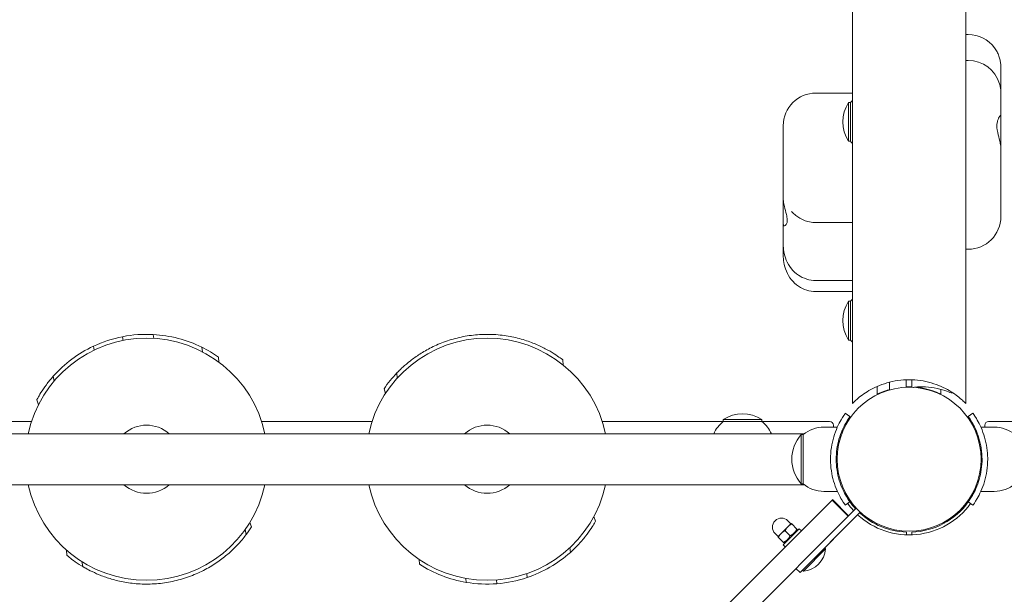
# Model space of a CAD drawing. Units: millimetres. Extents: x 489 to 18289, y 369 to 15169.
# Drawn here: x 9913 to 10433, y 6348 to 6651 of the extents above; entities that cross this region are included whole.
import ezdxf

# ---------------------------------------------------------------- set-up
doc = ezdxf.new("R2010")
doc.units = ezdxf.units.MM
doc.layers.add('Widoczne (ISO)', color=7, linetype='Continuous', lineweight=15)
doc.layers.add('wymiary 100', color=5, linetype='Continuous')
doc.layers.add('wymiary 100 strefy', color=5, linetype='Continuous')
doc.styles.get("Standard").update_dxf_attribs({"font": 'arial.ttf'})
doc.dimstyles.new('FK_rzuty 100_m$0', dxfattribs={"dimscale": 100, "dimtxt": 2.5, "dimasz": 2.5, "dimexe": 1.25, "dimexo": 0.625, "dimtad": 1, "dimlfac": 0.001, "dimrnd": 0.01, "dimzin": 1, "dimdsep": 46, "dimtxsty": 'Standard', "dimblk": 'OBLIQUE', "dimblk1": 'ARCHTICK', "dimblk2": 'OBLIQUE', "dimcen": 2.5, "dimadec": 0, "dimazin": 0, "dimtfac": 1, "dimtmove": 0, "dimatfit": 3, "dimfxl": 1, "dimarcsym": 0})
doc.dimstyles.new('FK_rzuty 100_STREFY', dxfattribs={"dimscale": 100, "dimtxt": 4, "dimasz": 2.5, "dimexe": 1.25, "dimexo": 0.625, "dimgap": 1, "dimtad": 1, "dimdec": 1, "dimlfac": 0.001, "dimrnd": 0.01, "dimzin": 1, "dimdsep": 46, "dimtxsty": 'Standard', "dimblk": 'OBLIQUE', "dimcen": 2.5, "dimadec": 0, "dimazin": 0, "dimtfac": 1, "dimtdec": 1, "dimtmove": 0, "dimatfit": 3, "dimfxl": 1, "dimarcsym": 0})

# ---------------------------------------------------------------- blocks, each defined once
blk = doc.blocks.new('_Oblique')
at = {"color": 0, "linetype": 'ByBlock', "lineweight": -2}
blk.add_line((-0.5, -0.5), (0.5, 0.5), dxfattribs=at)
blk = doc.blocks.new('*D8')
at = {"layer": 'Defpoints', "color": 0, "transparency": 16777216}
for p in [(10385.81, 9837.03), (3103.39, 1355.04), (7562.2, 1355.04)]:
    blk.add_point(p, dxfattribs=at)
at = {"layer": 'wymiary 100 strefy', "color": 0, "lineweight": -2, "transparency": 16777216}
for p, q in [((10323.31, 9837.03), (2978.39, 9837.03)), ((3103.39, 9837.03), (3103.39, 1355.04)), ((7499.7, 1355.04), (2978.39, 1355.04))]:
    blk.add_line(p, q, dxfattribs=at)
at = {"layer": 'wymiary 100 strefy', "color": 0, "lineweight": -2, "transparency": 16777216, "xscale": 200, "yscale": 200, "zscale": 200}
for p, rotation in [((3103.39, 9837.03), 90), ((3103.39, 1355.04), 270)]:
    blk.add_blockref('_Oblique', p, dxfattribs=dict(at, rotation=rotation))
at = {"layer": 'wymiary 100 strefy', "color": 0, "transparency": 16777216, "insert": (2850.22, 5596.03), "char_height": 300, "attachment_point": 5, "rotation": 90}
blk.add_mtext('8.50 m', dxfattribs=at)
blk = doc.blocks.new('*D9')
at = {"layer": 'Defpoints', "color": 0, "transparency": 16777216}
for p in [(10383.06, 8337.42), (3875.96, 3226.87), (7304.51, 3226.87)]:
    blk.add_point(p, dxfattribs=at)
at = {"layer": 'wymiary 100', "color": 0, "linetype": 'ByBlock', "lineweight": -2, "transparency": 16777216}
for p, q in [((10320.56, 8337.42), (3750.96, 8337.42)), ((3875.96, 8337.42), (3875.96, 3226.87)), ((7242.01, 3226.87), (3750.96, 3226.87))]:
    blk.add_line(p, q, dxfattribs=at)
at = {"layer": 'wymiary 100', "color": 0, "lineweight": -2, "transparency": 16777216, "xscale": 250, "yscale": 250, "zscale": 250}
for p, rotation in [((3875.96, 8337.42), 90), ((3875.96, 3226.87), 270)]:
    blk.add_blockref('_Oblique', p, dxfattribs=dict(at, rotation=rotation))
at = {"layer": 'wymiary 100', "color": 0, "transparency": 16777216, "insert": (3685.81, 5782.14), "char_height": 250, "attachment_point": 5, "rotation": 90}
blk.add_mtext('5.11', dxfattribs=at)
blk = doc.blocks.new('_ArchTick')
at = {"color": 0, "linetype": 'ByBlock', "const_width": 0.15}
blk.add_lwpolyline([(-0.5, -0.5), (0.5, 0.5)], dxfattribs=at)
blk = doc.blocks.new('*D10')
at = {"layer": 'Defpoints', "color": 0, "transparency": 16777216}
for p in [(15509.89, 11094.07), (4449.06, 6419.96), (15447.03, 6276.47)]:
    blk.add_point(p, dxfattribs=at)
at = {"layer": 'wymiary 100 strefy', "color": 0, "lineweight": -2, "transparency": 16777216}
for p, q in [((4449.87, 6482.46), (4513.54, 11362.55)), ((4511.91, 11237.56), (15509.89, 11094.07)), ((15447.85, 6338.96), (15511.52, 11219.06))]:
    blk.add_line(p, q, dxfattribs=at)
at = {"layer": 'wymiary 100 strefy', "color": 0, "lineweight": -2, "transparency": 16777216, "xscale": 200, "yscale": 200, "zscale": 200}
for p, rotation in [((4511.91, 11237.56), 179.2524926226634), ((15509.89, 11094.07), 359.2524926226634)]:
    blk.add_blockref('_Oblique', p, dxfattribs=dict(at, rotation=rotation))
at = {"layer": 'wymiary 100 strefy', "color": 0, "transparency": 16777216, "insert": (10014.2, 11418.96), "char_height": 300, "attachment_point": 5, "rotation": 359.2525}
blk.add_mtext('11.00 m', dxfattribs=at)
blk = doc.blocks.new('*D11')
at = {"layer": 'Defpoints', "color": 0, "transparency": 16777216}
for p in [(13575.21, 10422.43), (5932.21, 6419.02), (13575.21, 6274.47)]:
    blk.add_point(p, dxfattribs=at)
at = {"layer": 'wymiary 100', "color": 0, "linetype": 'ByBlock', "lineweight": -2, "transparency": 16777216}
for p, q in [((5932.21, 6481.52), (5932.21, 10547.43)), ((13575.21, 6336.97), (13575.21, 10547.43)), ((5932.21, 10422.43), (13575.21, 10422.43))]:
    blk.add_line(p, q, dxfattribs=at)
at = {"layer": 'wymiary 100', "color": 0, "lineweight": -2, "transparency": 16777216, "xscale": 250, "yscale": 250, "zscale": 250, "rotation": 180}
blk.add_blockref('_Oblique', (5932.21, 10422.43), dxfattribs=at)
at = {"layer": 'wymiary 100', "color": 0, "lineweight": -2, "transparency": 16777216, "xscale": 250, "yscale": 250, "zscale": 250}
blk.add_blockref('_Oblique', (13575.21, 10422.43), dxfattribs=at)
at = {"layer": 'wymiary 100', "color": 0, "transparency": 16777216, "insert": (9753.71, 10612.57), "char_height": 250, "attachment_point": 5}
blk.add_mtext('7.64', dxfattribs=at)

msp = doc.modelspace()

# ---------------------------------------------------------------- linework, layer by layer
at = {"layer": 'Widoczne (ISO)'}
for p, q in [((10353.056, 6735.417), (10353.056, 6448.417)), ((10413.056, 6735.417), (10413.056, 6448.417)), ((10413.056, 6643.46), (10414.306, 6643.46)), ((10413.056, 6629.782), (10414.306, 6629.782)), ((10431.556, 6614.185), (10431.556, 6625.756)), ((10353.056, 6612.54), (10333.806, 6612.54)), ((10431.556, 6614.185), (10431.556, 6612.415)), ((10431.556, 6600.695), (10431.556, 6612.415)), ((10351.056, 6607.517), (10351.056, 6587.017)), ((10352.056, 6607.517), (10351.056, 6607.517)), ((10352.056, 6607.517), (10352.056, 6587.017)), ((10431.556, 6600.695), (10431.556, 6582.97)), ((10316.556, 6591.989), (10316.556, 6595.29)), ((10316.556, 6591.989), (10316.556, 6568.445)), ((10352.056, 6587.017), (10351.056, 6587.017)), ((10431.556, 6576.129), (10431.556, 6582.97)), ((10431.556, 6576.129), (10431.556, 6570.297)), ((10316.556, 6560.953), (10316.556, 6568.445)), ((10431.556, 6549.709), (10431.556, 6570.297)), ((10316.556, 6560.953), (10316.556, 6557.277)), ((10316.556, 6543.349), (10316.556, 6557.277)), ((10431.556, 6549.709), (10431.556, 6547.237)), ((10316.556, 6543.349), (10316.556, 6532.441)), ((10353.056, 6544.061), (10333.806, 6544.061)), ((10316.556, 6532.441), (10316.556, 6526.874)), ((10413.056, 6529.987), (10414.306, 6529.987)), ((10353.056, 6513.469), (10333.806, 6513.469)), ((10353.056, 6507.625), (10333.806, 6507.625)), ((10351.056, 6502.517), (10351.056, 6482.017)), ((10352.056, 6502.517), (10351.056, 6502.517)), ((10352.056, 6502.517), (10352.056, 6482.017)), ((9983.543, 6484.925), (9983.94, 6482.899)), ((9967.341, 6483.781), (9967.726, 6481.818)), ((10352.056, 6482.017), (10351.056, 6482.017)), ((9951.909, 6478.714), (9952.307, 6476.688)), ((10009.193, 6478.237), (10009.682, 6475.747)), ((10018.139, 6472.922), (10018.23, 6470.386)), ((10200.087, 6471.491), (10200.299, 6468.782)), ((10112.355, 6464.63), (10112.567, 6461.921)), ((9930.692, 6462.825), (9931.181, 6460.335)), ((10381.556, 6457.038), (10381.556, 6460.99)), ((10381.556, 6460.99), (10381.556, 6457.267)), ((10384.556, 6457.038), (10384.556, 6460.99)), ((10384.556, 6457.267), (10384.556, 6460.99)), ((10105.537, 6456.215), (10106.338, 6453.807)), ((10366.206, 6457.489), (10366.206, 6453.333)), ((10381.556, 6457.267), (10384.556, 6457.267)), ((10399.906, 6455.946), (10399.906, 6453.333)), ((10405.345, 6454.021), (10405.392, 6454.021)), ((9921.964, 6450.343), (9922.887, 6447.787)), ((10353.062, 6448.417), (10353.056, 6448.417)), ((10413.056, 6448.417), (10413.05, 6448.417)), ((10349.342, 6443.302), (10351.776, 6441.548)), ((10414.337, 6441.548), (10416.771, 6443.302)), ((9919.262, 6439.017), (9860.851, 6439.017)), ((10099.262, 6439.017), (10040.851, 6439.017)), ((10284.806, 6439.017), (10220.851, 6439.017)), ((10305.306, 6440.017), (10284.806, 6440.017)), ((10284.806, 6439.017), (10284.806, 6440.017)), ((10305.306, 6439.017), (10284.806, 6439.017)), ((10305.306, 6439.017), (10305.306, 6440.017)), ((10341.056, 6439.017), (10305.306, 6439.017)), ((10540.806, 6439.017), (10425.056, 6439.017)), ((10327.617, 6432.467), (9632.496, 6432.467)), ((10338.056, 6436.017), (10345.143, 6436.017)), ((10343.056, 6436.017), (10343.056, 6437.017)), ((10428.056, 6436.017), (10420.969, 6436.017)), ((10423.056, 6437.017), (10423.056, 6436.017)), ((10326.056, 6432.017), (10326.056, 6406.017)), ((10327.056, 6432.017), (10326.056, 6432.017)), ((10327.056, 6406.017), (10327.056, 6432.017)), ((10421.398, 6423.017), (10420.895, 6423.017)), ((10421.398, 6415.017), (10420.895, 6415.017)), ((10327.617, 6405.567), (9632.496, 6405.567)), ((10327.056, 6406.017), (10326.056, 6406.017)), ((10338.056, 6402.017), (10345.143, 6402.017)), ((10428.056, 6402.017), (10420.969, 6402.017)), ((10342.417, 6397.47), (10041.032, 6096.085)), ((10342.599, 6397.651), (10342.417, 6397.47)), ((10342.417, 6397.47), (10350.903, 6388.985)), ((10342.599, 6397.651), (10351.084, 6389.166)), ((10351.776, 6396.486), (10349.342, 6394.733)), ((10414.337, 6396.486), (10416.771, 6394.733)), ((10357.232, 6391.072), (10325.392, 6359.231)), ((10328.927, 6362.767), (10357.212, 6391.051)), ((10355.111, 6393.193), (10351.043, 6389.125)), ((10355.09, 6393.172), (10351.043, 6389.125)), ((10355.09, 6393.172), (10357.212, 6391.051)), ((10035.508, 6383.225), (10034.646, 6385.611)), ((10049.517, 6087.599), (10350.903, 6388.985)), ((10217.329, 6386.217), (10216.471, 6388.796)), ((10320.548, 6384.935), (10318.957, 6386.526)), ((10350.903, 6388.985), (10351.043, 6389.125)), ((10032.71, 6379.222), (10032.186, 6381.889)), ((10318.957, 6383.344), (10315.422, 6379.808)), ((10316.482, 6373.798), (10324.968, 6382.283)), ((10320.185, 6378.581), (10317.505, 6381.26)), ((10320.725, 6385.111), (10318.957, 6383.344)), ((10323.72, 6382.116), (10321.041, 6384.796)), ((10323.872, 6381.187), (10324.036, 6381.8)), ((10326.099, 6381.152), (10324.968, 6382.283)), ((10381.656, 6380.493), (10381.603, 6379.044)), ((10384.509, 6379.044), (10384.457, 6380.493)), ((10313.831, 6378.217), (10312.24, 6379.808)), ((10315.422, 6379.808), (10313.654, 6378.04)), ((10316.649, 6375.045), (10313.97, 6377.724)), ((10317.578, 6374.894), (10316.965, 6374.729)), ((9937.858, 6368.27), (9937.76, 6370.986)), ((10204.028, 6369.798), (10203.83, 6372.328)), ((10317.614, 6372.666), (10316.482, 6373.798)), ((10338.867, 6371.601), (10327.164, 6359.898)), ((10338.867, 6371.601), (10338.314, 6372.154)), ((9946.358, 6362.268), (9945.835, 6364.935)), ((10124.271, 6363.561), (10124.073, 6366.09)), ((10325.392, 6359.231), (10323.27, 6361.353)), ((10327.164, 6359.898), (10326.612, 6360.451)), ((10148.977, 6353.954), (10148.816, 6356.012)), ((10165.202, 6353.218), (10165.046, 6355.212)), ((10181.116, 6356.467), (10180.955, 6358.525))]:
    msp.add_line(p, q, dxfattribs=at)
msp.add_circle((10383.056, 6419.017), 38.05, dxfattribs=at)
for centre, radius, start, end in [((10414.306, 6626.21), 17.25, 36.17306, 90.00002), ((10414.306, 6612.532), 17.25, 16.43717, 90.00002), ((10333.806, 6595.29), 17.25, 90.00002, 180.00002), ((10367.067, 6597.267), 19.01, 147.37232, 212.62773), ((10366.556, 6595.318), 18.949, 135.43347, 139.9256), ((10366.556, 6599.216), 18.949, 220.07444, 224.56657), ((10414.306, 6547.237), 17.25, 270.00002, 0.00002), ((10367.067, 6492.267), 19.01, 147.37232, 212.62773), ((10366.556, 6490.318), 18.949, 135.43347, 139.9256), ((9980.056, 6419.017), 66, 86.97214, 101.10791), ((9980.056, 6419.017), 66, 63.8027, 86.97214), ((9980.056, 6419.017), 64, 12.13153, 167.86851), ((9980.056, 6419.017), 66, 101.10791, 115.24367), ((10160.056, 6419.017), 64, 12.13153, 167.86851), ((10366.556, 6494.216), 18.949, 220.07444, 224.56657), ((9980.056, 6419.017), 66, 115.24367, 138.41311), ((9980.056, 6419.017), 66, 54.75981, 63.8027), ((10160.056, 6419.017), 66, 136.28204, 145.69489), ((10295.056, 6424.007), 19.01, 57.37232, 122.62773), ((10297.005, 6424.517), 18.949, 130.07444, 155.19412), ((10293.107, 6424.517), 18.949, 24.80592, 49.9256), ((10341.056, 6437.017), 2, 0.00002, 90.00002), ((10425.056, 6437.017), 2, 90.00002, 180.00002), ((9980.056, 6419.017), 18, 48.35035, 131.64969), ((10160.056, 6419.017), 18, 48.35035, 131.64969), ((10338.056, 6418.892), 17.125, 90.00002, 129.96623), ((10428.056, 6418.892), 17.125, 50.03381, 90.00002), ((10340.456, 6419.017), 19.4, 137.925, 222.07504), ((9980.056, 6419.017), 64, 192.13153, 347.86851), ((9980.056, 6419.017), 18, 228.35035, 311.64969), ((10160.056, 6419.017), 64, 192.13153, 347.86851), ((10160.056, 6419.017), 18, 228.35035, 311.64969), ((10338.056, 6419.142), 17.125, 230.03381, 270.00002), ((10428.056, 6419.142), 17.125, 270.00002, 309.96623), ((10383.056, 6419.017), 40, 215.76518, 222.85093), ((10383.056, 6419.017), 38.55, 215.76518, 222.77005), ((10383.056, 6419.017), 40, 227.14912, 324.23487), ((10383.056, 6419.017), 38.55, 272.08183, 324.23487), ((10383.056, 6419.017), 38.55, 227.22999, 267.91821), ((10315.598, 6383.167), 4.75, 45.00002, 225.00002), ((9980.056, 6419.017), 66, 322.91822, 327.15902), ((10160.056, 6419.017), 66, 288.60749, 311.77693), ((10326.297, 6372.468), 12.6, 273.94784, 356.0522), ((10160.056, 6419.017), 66, 237.16653, 260.33596), ((10160.056, 6419.017), 66, 274.47173, 288.60749), ((10160.056, 6419.017), 66, 260.33596, 274.47173)]:
    msp.add_arc(centre, radius, start, end, dxfattribs=at)
for start_param, end_param in [(0.2255714, 0.4000582), (5.8902538, 6.057652)]:
    msp.add_ellipse((10389.688, 6453.904), major_axis=(17, 0.127), ratio=0.0000133, start_param=start_param, end_param=end_param, dxfattribs=at)
for points, knots in [([(10428.231, 6636.391), (10428.733, 6635.704), (10429.172, 6634.992), (10429.923, 6633.551), (10430.236, 6632.822), (10430.752, 6631.374), (10430.955, 6630.654), (10431.269, 6629.223), (10431.38, 6628.515), (10431.523, 6627.12), (10431.556, 6626.432), (10431.556, 6625.756)], [0.77230024, 0.77230024, 0.77230024, 0.77230024, 0.90698488, 0.90698488, 1.04166952, 1.04166952, 1.17635416, 1.17635416, 1.3110388, 1.3110388, 1.44572344, 1.44572344, 1.44572344, 1.44572344]), ([(10430.851, 6617.413), (10430.953, 6617.07), (10431.042, 6616.727), (10431.197, 6616.046), (10431.263, 6615.707), (10431.374, 6615.033), (10431.418, 6614.699), (10431.489, 6614.036), (10431.515, 6613.707), (10431.548, 6613.056), (10431.556, 6612.734), (10431.556, 6612.415)], [1.1278903, 1.1278903, 1.1278903, 1.1278903, 1.19145693, 1.19145693, 1.25502355, 1.25502355, 1.31859018, 1.31859018, 1.38215681, 1.38215681, 1.44572344, 1.44572344, 1.44572344, 1.44572344]), ([(10431.556, 6582.97), (10431.556, 6583.472), (10431.521, 6584.007), (10431.356, 6585.399), (10431.19, 6586.275), (10430.649, 6588.667), (10430.219, 6590.183), (10429.71, 6592.525), (10429.479, 6593.722), (10429.435, 6596.327), (10429.647, 6597.267), (10430.131, 6598.887), (10430.557, 6599.668), (10431.127, 6600.487), (10431.314, 6600.687), (10431.512, 6600.805), (10431.556, 6600.785), (10431.556, 6600.695)], [-2.5040074, -2.5040074, -2.5040074, -2.5040074, -2.3143427, -2.3143427, -2.0338056, -2.0338056, -1.569041, -1.569041, -1.281788, -1.281788, -0.98409, -0.98409, -0.5148982, -0.5148982, -0.215552, -0.215552, 0, 0, 0, 0]), ([(10316.556, 6557.277), (10316.556, 6556.679), (10316.592, 6556.065), (10316.757, 6554.512), (10316.923, 6553.577), (10317.463, 6551.119), (10317.894, 6549.66), (10318.403, 6547.544), (10318.634, 6546.497), (10318.678, 6544.43), (10318.466, 6543.788), (10317.982, 6542.77), (10317.556, 6542.409), (10316.985, 6542.328), (10316.798, 6542.423), (10316.601, 6542.818), (10316.556, 6543.051), (10316.556, 6543.349)], [-2.5040074, -2.5040074, -2.5040074, -2.5040074, -2.3143427, -2.3143427, -2.0338056, -2.0338056, -1.569041, -1.569041, -1.281788, -1.281788, -0.98409, -0.98409, -0.5148982, -0.5148982, -0.215552, -0.215552, 0, 0, 0, 0]), ([(10333.806, 6544.061), (10332.665, 6544.061), (10331.512, 6544.183), (10329.33, 6544.635), (10328.309, 6544.96), (10326.411, 6545.748), (10325.541, 6546.21), (10323.977, 6547.195), (10323.269, 6547.726), (10321.986, 6548.831), (10321.41, 6549.406), (10320.893, 6549.989)], [0, 0, 0, 0, 0.13642576, 0.13642576, 0.27285153, 0.27285153, 0.40927729, 0.40927729, 0.54570306, 0.54570306, 0.68212882, 0.68212882, 0.68212882, 0.68212882]), ([(10333.806, 6513.469), (10332.145, 6513.469), (10330.461, 6513.73), (10327.308, 6514.699), (10325.808, 6515.438), (10323.056, 6517.29), (10321.824, 6518.458), (10319.629, 6521.154), (10318.761, 6522.696), (10317.474, 6525.806), (10317.07, 6527.357), (10316.64, 6530.088), (10316.556, 6531.277), (10316.556, 6532.441)], [0, 0, 0, 0, 0.1986217, 0.1986217, 0.4073718, 0.4073718, 0.6441747, 0.6441747, 0.9275937, 0.9275937, 1.2167384, 1.2167384, 1.4457234, 1.4457234, 1.4457234, 1.4457234]), ([(10333.806, 6507.625), (10332.15, 6507.625), (10330.47, 6507.889), (10327.336, 6508.863), (10325.849, 6509.604), (10323.115, 6511.457), (10321.899, 6512.617), (10319.704, 6515.311), (10318.834, 6516.855), (10317.531, 6519.97), (10317.116, 6521.526), (10316.65, 6524.35), (10316.556, 6525.625), (10316.556, 6526.874)], [0, 0, 0, 0, 0.1932087, 0.1932087, 0.3967447, 0.3967447, 0.6292904, 0.6292904, 0.9119607, 0.9119607, 1.2011054, 1.2011054, 1.4457234, 1.4457234, 1.4457234, 1.4457234]), ([(10112.355, 6464.63), (10112.355, 6464.63), (10112.623, 6464.915), (10113.705, 6466.008), (10114.518, 6466.812), (10116.638, 6468.746), (10117.947, 6469.874), (10120.963, 6472.228), (10122.672, 6473.452), (10126.308, 6475.777), (10128.367, 6476.967), (10132.913, 6479.231), (10135.4, 6480.302), (10140.669, 6482.167), (10143.457, 6482.962), (10149.151, 6484.175), (10152.058, 6484.593), (10157.763, 6485.039), (10160.699, 6485.078), (10166.513, 6484.765), (10169.39, 6484.413), (10174.885, 6483.39), (10177.509, 6482.718), (10182.351, 6481.189), (10184.57, 6480.333), (10188.524, 6478.602), (10190.402, 6477.658), (10193.748, 6475.802), (10195.216, 6474.891), (10197.61, 6473.31), (10198.539, 6472.642), (10199.778, 6471.731), (10200.087, 6471.491), (10200.087, 6471.491)], [13.8109727, 13.8109727, 13.8109727, 13.8109727, 14.6789329, 14.6789329, 15.546893, 15.546893, 16.4148532, 16.4148532, 17.2828134, 17.2828134, 18.1412248, 18.1412248, 18.9996362, 18.9996362, 19.8580476, 19.8580476, 20.716459, 20.716459, 21.5748704, 21.5748704, 22.4332818, 22.4332818, 23.2916933, 23.2916933, 24.1501047, 24.1501047, 25.0180648, 25.0180648, 25.886025, 25.886025, 26.7539852, 26.7539852, 27.6219454, 27.6219454, 27.6219454, 27.6219454]), ([(9921.964, 6450.343), (9921.964, 6450.343), (9922.147, 6450.689), (9922.901, 6452.029), (9923.472, 6453.021), (9925.003, 6455.448), (9925.965, 6456.883), (9928.161, 6459.834), (9929.37, 6461.334), (9930.692, 6462.825)], [13.8109727, 13.8109727, 13.8109727, 13.8109727, 14.6789329, 14.6789329, 15.546893, 15.546893, 16.4148532, 16.4148532, 17.2160185, 17.2160185, 17.2160185, 17.2160185]), ([(10353.062, 6448.417), (10353.098, 6448.454), (10353.298, 6448.66), (10354.057, 6449.404), (10354.655, 6449.976), (10356.199, 6451.324), (10357.146, 6452.1), (10359.317, 6453.69), (10360.54, 6454.504), (10363.125, 6456.017), (10364.581, 6456.776), (10367.779, 6458.179), (10369.523, 6458.823), (10373.202, 6459.89), (10375.142, 6460.313), (10379.087, 6460.877), (10381.094, 6461.017), (10385.019, 6461.017), (10387.025, 6460.877), (10390.971, 6460.313), (10392.911, 6459.89), (10396.59, 6458.823), (10398.333, 6458.179), (10401.532, 6456.776), (10402.987, 6456.017), (10405.573, 6454.504), (10406.796, 6453.69), (10408.966, 6452.1), (10409.914, 6451.324), (10411.457, 6449.976), (10412.055, 6449.404), (10412.815, 6448.66), (10413.014, 6448.454), (10413.05, 6448.417)], [9.5563576, 9.5563576, 9.5563576, 9.5563576, 10.0947055, 10.0947055, 10.6930015, 10.6930015, 11.2912974, 11.2912974, 11.8895934, 11.8895934, 12.4783486, 12.4783486, 13.0671039, 13.0671039, 13.6558591, 13.6558591, 14.2446143, 14.2446143, 14.8333696, 14.8333696, 15.4221248, 15.4221248, 16.01088, 16.01088, 16.5996353, 16.5996353, 17.1979312, 17.1979312, 17.7962272, 17.7962272, 18.3945231, 18.3945231, 18.9328711, 18.9328711, 18.9328711, 18.9328711]), ([(10366.206, 6453.333), (10366.206, 6453.333), (10366.311, 6453.385), (10366.745, 6453.594), (10367.074, 6453.751), (10367.938, 6454.138), (10368.473, 6454.368), (10369.705, 6454.854), (10370.401, 6455.109), (10371.614, 6455.509), (10372.127, 6455.668), (10372.674, 6455.823)], [5.1566256, 5.1566256, 5.1566256, 5.1566256, 5.4791694, 5.4791694, 5.8017133, 5.8017133, 6.1242571, 6.1242571, 6.446801, 6.446801, 6.6528239, 6.6528239, 6.6528239, 6.6528239]), ([(10389.61, 6457.285), (10389.295, 6457.282), (10388.979, 6457.276), (10387.506, 6457.228), (10386.366, 6457.138), (10385.266, 6457.003)], [-9.17862289, -9.17862289, -9.17862289, -9.17862289, -9.08374892, -9.08374892, -8.73547844, -8.73547844, -8.73547844, -8.73547844]), ([(10385.333, 6456.999), (10386.145, 6457.099), (10386.982, 6457.176), (10388.49, 6457.262), (10389.147, 6457.282), (10389.802, 6457.285)], [-4.84732232, -4.84732232, -4.84732232, -4.84732232, -4.58866794, -4.58866794, -4.39037936, -4.39037936, -4.39037936, -4.39037936]), ([(10389.806, 6457.286), (10389.588, 6457.285), (10389.371, 6457.282), (10387.853, 6457.247), (10386.575, 6457.151), (10385.338, 6456.998)], [-2.05475772, -2.05475772, -2.05475772, -2.05475772, -1.98933506, -1.98933506, -1.59957956, -1.59957956, -1.59957956, -1.59957956]), ([(10386.428, 6457.117), (10387.49, 6457.023), (10388.54, 6456.884), (10390.581, 6456.53), (10391.571, 6456.314), (10393.396, 6455.847), (10394.232, 6455.597), (10395.711, 6455.109), (10396.408, 6454.854), (10397.639, 6454.368), (10398.175, 6454.138), (10399.038, 6453.751), (10399.368, 6453.594), (10399.802, 6453.385), (10399.906, 6453.333), (10399.906, 6453.333)], [8.0665623, 8.0665623, 8.0665623, 8.0665623, 8.379007, 8.379007, 8.7010414, 8.7010414, 9.0230757, 9.0230757, 9.3456196, 9.3456196, 9.6681634, 9.6681634, 9.9907073, 9.9907073, 10.3132511, 10.3132511, 10.3132511, 10.3132511]), ([(10389.603, 6457.285), (10389.784, 6457.286), (10389.966, 6457.286), (10392.301, 6457.27), (10394.408, 6457.069), (10398.453, 6456.371), (10400.328, 6455.866), (10403.346, 6454.868), (10404.521, 6454.383), (10405.345, 6454.021)], [-2.0199468, -2.0199468, -2.0199468, -2.0199468, -1.9655122, -1.9655122, -1.3205168, -1.3205168, -0.6360211, -0.6360211, 0, 0, 0, 0]), ([(10341.506, 6419.017), (10341.506, 6423.148), (10342.168, 6427.263), (10343.206, 6430.781), (10344.327, 6434.577), (10345.846, 6437.664), (10347.061, 6439.772), (10348.249, 6441.832), (10349.114, 6442.985), (10349.301, 6443.245), (10349.328, 6443.283), (10349.342, 6443.302), (10349.342, 6443.302)], [1.5707963, 1.5707963, 1.5707963, 1.5707963, 2.0486293, 2.0486293, 2.0486293, 2.5642144, 2.5642144, 2.5642144, 3.0680972, 3.0680972, 3.0680972, 3.1415927, 3.1415927, 3.1415927, 3.1415927]), ([(10416.771, 6443.302), (10416.771, 6443.302), (10417.494, 6442.368), (10418.632, 6440.483), (10419.794, 6438.556), (10421.356, 6435.602), (10422.573, 6431.855), (10423.642, 6428.565), (10424.413, 6424.673), (10424.573, 6420.681), (10424.595, 6420.128), (10424.606, 6419.572), (10424.606, 6419.017)], [0, 0, 0, 0, 0.5161475, 0.5161475, 0.5161475, 1.0434719, 1.0434719, 1.0434719, 1.506578, 1.506578, 1.506578, 1.5707963, 1.5707963, 1.5707963, 1.5707963]), ([(10351.776, 6441.548), (10351.776, 6441.548), (10351.079, 6440.651), (10349.992, 6438.838), (10348.911, 6437.034), (10347.477, 6434.294), (10346.363, 6430.836), (10345.36, 6427.724), (10344.649, 6424.039), (10344.527, 6420.273), (10344.513, 6419.855), (10344.506, 6419.436), (10344.506, 6419.017)], [-3.1415927, -3.1415927, -3.1415927, -3.1415927, -2.6161675, -2.6161675, -2.6161675, -2.0934819, -2.0934819, -2.0934819, -1.6229987, -1.6229987, -1.6229987, -1.5707963, -1.5707963, -1.5707963, -1.5707963]), ([(10421.606, 6419.017), (10421.606, 6422.911), (10420.972, 6426.789), (10419.983, 6430.088), (10418.873, 6433.789), (10417.363, 6436.743), (10416.216, 6438.677), (10415.14, 6440.493), (10414.413, 6441.442), (10414.343, 6441.54), (10414.339, 6441.545), (10414.337, 6441.548), (10414.337, 6441.548)], [-1.5707963, -1.5707963, -1.5707963, -1.5707963, -1.0853225, -1.0853225, -1.0853225, -0.5406954, -0.5406954, -0.5406954, -0.0293753, -0.0293753, -0.0293753, 0, 0, 0, 0]), ([(10349.342, 6394.733), (10349.342, 6394.733), (10348.618, 6395.666), (10347.481, 6397.551), (10346.318, 6399.478), (10344.757, 6402.432), (10343.539, 6406.179), (10342.47, 6409.47), (10341.7, 6413.361), (10341.54, 6417.353), (10341.517, 6417.907), (10341.506, 6418.462), (10341.506, 6419.017)], [0, 0, 0, 0, 0.5161475, 0.5161475, 0.5161475, 1.0434719, 1.0434719, 1.0434719, 1.506578, 1.506578, 1.506578, 1.5707963, 1.5707963, 1.5707963, 1.5707963]), ([(10344.506, 6419.017), (10344.506, 6415.123), (10345.141, 6411.246), (10346.13, 6407.946), (10347.24, 6404.245), (10348.75, 6401.291), (10349.896, 6399.357), (10350.973, 6397.541), (10351.7, 6396.592), (10351.77, 6396.494), (10351.774, 6396.489), (10351.776, 6396.486), (10351.776, 6396.486)], [-1.5707963, -1.5707963, -1.5707963, -1.5707963, -1.0853225, -1.0853225, -1.0853225, -0.5406954, -0.5406954, -0.5406954, -0.0293753, -0.0293753, -0.0293753, 0, 0, 0, 0]), ([(10414.337, 6396.486), (10414.337, 6396.486), (10415.034, 6397.383), (10416.121, 6399.197), (10417.202, 6401), (10418.636, 6403.74), (10419.75, 6407.198), (10420.752, 6410.31), (10421.463, 6413.995), (10421.586, 6417.762), (10421.599, 6418.18), (10421.606, 6418.598), (10421.606, 6419.017)], [-3.1415927, -3.1415927, -3.1415927, -3.1415927, -2.6161675, -2.6161675, -2.6161675, -2.0934819, -2.0934819, -2.0934819, -1.6229987, -1.6229987, -1.6229987, -1.5707963, -1.5707963, -1.5707963, -1.5707963]), ([(10424.606, 6419.017), (10424.606, 6414.886), (10423.945, 6410.772), (10422.906, 6407.253), (10421.786, 6403.457), (10420.267, 6400.37), (10419.051, 6398.263), (10417.864, 6396.203), (10416.998, 6395.049), (10416.812, 6394.79), (10416.784, 6394.752), (10416.771, 6394.733), (10416.771, 6394.733)], [1.5707963, 1.5707963, 1.5707963, 1.5707963, 2.0486293, 2.0486293, 2.0486293, 2.5642144, 2.5642144, 2.5642144, 3.0680972, 3.0680972, 3.0680972, 3.1415927, 3.1415927, 3.1415927, 3.1415927]), ([(10217.329, 6386.217), (10217.329, 6386.217), (10217.137, 6385.876), (10216.35, 6384.555), (10215.754, 6383.579), (10214.161, 6381.192), (10213.162, 6379.782), (10210.801, 6376.772), (10209.436, 6375.173), (10206.781, 6372.373), (10205.474, 6371.09), (10204.027, 6369.798)], [13.8109727, 13.8109727, 13.8109727, 13.8109727, 14.6789329, 14.6789329, 15.546893, 15.546893, 16.4148532, 16.4148532, 17.2828134, 17.2828134, 17.9580858, 17.9580858, 17.9580858, 17.9580858]), ([(10032.71, 6379.222), (10032.71, 6379.222), (10032.476, 6378.908), (10031.528, 6377.698), (10030.813, 6376.805), (10028.93, 6374.639), (10027.761, 6373.367), (10025.037, 6370.681), (10023.481, 6369.267), (10020.138, 6366.538), (10018.23, 6365.117), (10013.976, 6362.344), (10011.63, 6360.992), (10006.611, 6358.53), (10003.934, 6357.419), (9998.418, 6355.556), (9995.579, 6354.805), (9989.964, 6353.702), (9987.052, 6353.324), (9981.241, 6352.963), (9978.342, 6352.98), (9972.766, 6353.361), (9970.082, 6353.726), (9965.096, 6354.685), (9962.792, 6355.279), (9958.666, 6356.542), (9956.691, 6357.262), (9953.153, 6358.719), (9951.59, 6359.454), (9949.028, 6360.748), (9948.028, 6361.304), (9946.693, 6362.066), (9946.358, 6362.268), (9946.358, 6362.268)], [13.8109727, 13.8109727, 13.8109727, 13.8109727, 14.6789329, 14.6789329, 15.546893, 15.546893, 16.4148532, 16.4148532, 17.2828134, 17.2828134, 18.1412248, 18.1412248, 18.9996362, 18.9996362, 19.8580476, 19.8580476, 20.716459, 20.716459, 21.5748704, 21.5748704, 22.4332818, 22.4332818, 23.2916933, 23.2916933, 24.1501047, 24.1501047, 25.0180648, 25.0180648, 25.886025, 25.886025, 26.7539852, 26.7539852, 27.6219454, 27.6219454, 27.6219454, 27.6219454]), ([(9946.358, 6362.268), (9946.116, 6362.412), (9945.877, 6362.556), (9944.01, 6363.697), (9942.582, 6364.669), (9940.255, 6366.349), (9939.355, 6367.055), (9938.156, 6368.017), (9937.858, 6368.27), (9937.858, 6368.27)], [24.8934041, 24.8934041, 24.8934041, 24.8934041, 25.0180648, 25.0180648, 25.886025, 25.886025, 26.7539852, 26.7539852, 27.6219454, 27.6219454, 27.6219454, 27.6219454])]:
    msp.add_open_spline(points, degree=3, knots=knots, dxfattribs=at)
for points in [[(10431.445, 6614.45), (10431.517, 6614.422), (10431.556, 6614.334), (10431.556, 6614.185)], [(10372.675, 6455.624), (10372.665, 6456.984), (10372.655, 6458.345), (10372.645, 6459.706)], [(10385.261, 6457.003), (10386.673, 6457.176), (10388.131, 6457.274), (10389.603, 6457.285)], [(10389.749, 6457.285), (10389.703, 6457.285), (10389.656, 6457.285), (10389.61, 6457.285)]]:
    msp.add_open_spline(points, degree=3, dxfattribs=at)
for points, weights in [([(10317.505, 6381.26), (10316.242, 6380.628), (10315.422, 6379.808)], [1, 1.0379548493, 1]), ([(10318.957, 6383.344), (10318.137, 6382.523), (10317.505, 6381.26)], [1, 1.0379548493, 1]), ([(10321.041, 6384.796), (10319.778, 6384.164), (10318.957, 6383.344)], [1, 1.0379548493, 1]), ([(10320.185, 6378.581), (10322.542, 6379.759), (10323.72, 6382.116)], [1, 1.15470053838, 1]), ([(10320.725, 6385.111), (10320.725, 6385.111), (10321.041, 6384.796)], [1, 1.0379548493, 1]), ([(10323.72, 6382.116), (10324.036, 6381.8), (10324.036, 6381.8)], [1, 1.07735040211, 1.07735026919]), ([(10313.97, 6377.724), (10313.654, 6378.04), (10313.654, 6378.04)], [1, 1.0379548493, 1]), ([(10315.422, 6379.808), (10314.601, 6378.988), (10313.97, 6377.724)], [1, 1.0379548493, 1]), ([(10316.649, 6375.045), (10319.006, 6376.224), (10320.185, 6378.581)], [1, 1.15470053838, 1]), ([(10316.965, 6374.729), (10316.965, 6374.729), (10316.649, 6375.045)], [1.07735026919, 1.07735013627, 1])]:
    msp.add_rational_spline(points, weights, degree=2, dxfattribs=at)

# ---------------------------------------------------------------- dimensions: what is measured, and where the dimension line sits
at = {"layer": 'wymiary 100'}
dim = msp.add_linear_dim(base=(13575.206, 10422.428), p1=(5932.206, 6419.015), p2=(13575.206, 6274.468), dimstyle='FK_rzuty 100_m$0', override={"dimarcsym": 1}, dxfattribs=at)
dim.commit()
dim.dimension.update_dxf_attribs({"geometry": '*D11', "text_midpoint": (9753.706, 10612.571)})
dim = msp.add_linear_dim(base=(3875.957, 3226.866), p1=(10383.056, 8337.417), p2=(7304.508, 3226.866), angle=90, dimstyle='FK_rzuty 100_m$0', override={"dimarcsym": 1}, dxfattribs=at)
dim.commit()
dim.dimension.update_dxf_attribs({"geometry": '*D9', "text_midpoint": (3685.814, 5782.142)})
at = {"layer": 'wymiary 100 strefy'}
dim = msp.add_aligned_dim(p1=(4449.057, 6419.962), p2=(15447.035, 6276.469), distance=4818.007, dimstyle='FK_rzuty 100_STREFY', override={"dimtxt": 3, "dimasz": 2, "dimdec": 2, "dimrnd": 0.1, "dimpost": ' m'}, dxfattribs=at)
dim.commit()
dim.dimension.update_dxf_attribs({"geometry": '*D10', "text_midpoint": (10014.205, 11418.963)})
dim = msp.add_linear_dim(base=(3103.392, 1355.036), p1=(10385.809, 9837.029), p2=(7562.198, 1355.036), angle=90, dimstyle='FK_rzuty 100_STREFY', override={"dimtxt": 3, "dimasz": 2, "dimdec": 2, "dimrnd": 0.1, "dimpost": ' m'}, dxfattribs=at)
dim.commit()
dim.dimension.update_dxf_attribs({"geometry": '*D8', "text_midpoint": (2850.221, 5596.032)})

doc.saveas('drawing.dxf')
